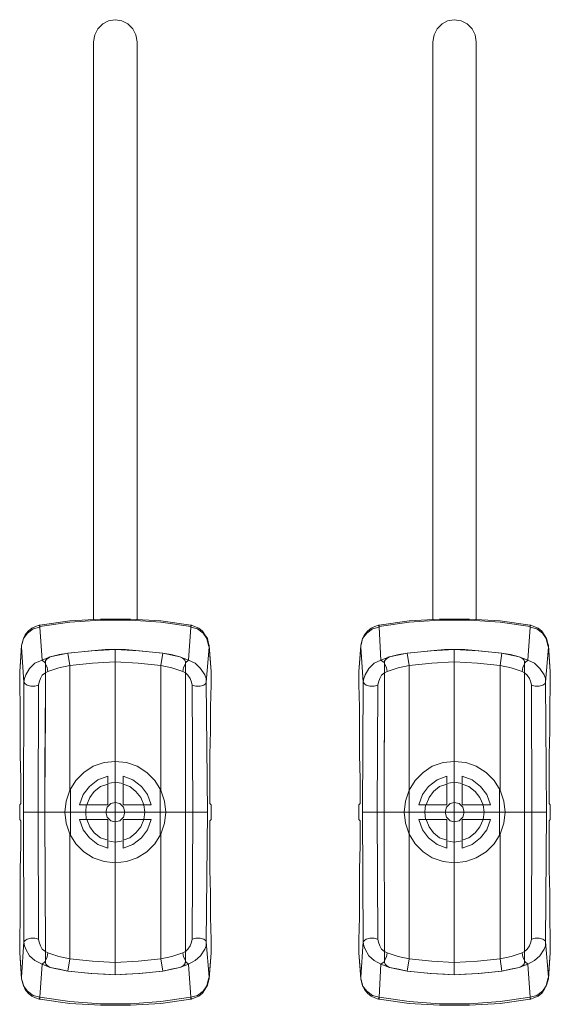
# Model space of a CAD drawing. Units: millimetres. Extents: x 589 to 3399, y 902 to 2722.
# Drawn here: x 1256 to 1293, y 1988 to 2056 of the extents above; entities that cross this region are included whole.
import ezdxf

# ---------------------------------------------------------------- set-up
doc = ezdxf.new("R2010")
doc.units = ezdxf.units.MM
doc.header["$LTSCALE"] = 10
doc.layers.add('レイヤー 1', color=7, linetype='Continuous', lineweight=18)
doc.layers.add('一般', color=7, linetype='Continuous', lineweight=5)

# ---------------------------------------------------------------- blocks, each defined once
blk = doc.blocks.new('グループ-4-1')
at = {"layer": 'レイヤー 1', "color": 7, "linetype": 'Continuous', "lineweight": 5}
for p, q in [((-733.138, 202.801), (-733.138, 242.849)), ((-730.132, 242.849), (-730.132, 202.801)), ((-709.643, 202.801), (-709.643, 242.849)), ((-706.637, 242.849), (-706.637, 202.801)), ((-736.863, 202.42), (-736.905, 202.42)), ((-736.863, 202.335), (-736.863, 202.42)), ((-736.863, 202.335), (-736.863, 202.293)), ((-736.694, 200.007), (-736.863, 202.293)), ((-726.576, 200.007), (-726.407, 202.293)), ((-726.364, 202.42), (-726.407, 202.42)), ((-726.407, 202.42), (-726.407, 202.335)), ((-726.407, 202.293), (-726.407, 202.335)), ((-713.367, 202.42), (-713.41, 202.42)), ((-713.367, 202.335), (-713.367, 202.42)), ((-713.367, 202.335), (-713.367, 202.293)), ((-713.241, 200.007), (-713.367, 202.293)), ((-703.081, 200.007), (-702.911, 202.293)), ((-702.869, 202.42), (-702.911, 202.42)), ((-702.911, 202.42), (-702.911, 202.335)), ((-702.911, 202.293), (-702.911, 202.335)), ((-738.133, 201.023), (-738.26, 199.202)), ((-738.133, 201.023), (-738.133, 200.896)), ((-738.133, 201.023), (-738.133, 200.896)), ((-737.964, 198.483), (-738.133, 200.896)), ((-733.307, 200.642), (-734.661, 200.515)), ((-732.333, 200.727), (-733.307, 200.642)), ((-730.936, 200.727), (-732.333, 200.727)), ((-731.656, 178.205), (-731.656, 200.727)), ((-729.963, 200.642), (-730.936, 200.727)), ((-728.608, 200.515), (-729.963, 200.642)), ((-725.348, 198.483), (-725.137, 200.896)), ((-725.137, 200.896), (-725.179, 201.023)), ((-725.009, 199.202), (-725.137, 201.023)), ((-725.137, 201.023), (-725.137, 200.896)), ((-714.638, 201.023), (-714.765, 199.202)), ((-714.638, 201.023), (-714.638, 200.896)), ((-714.638, 201.023), (-714.638, 200.896)), ((-714.469, 198.483), (-714.638, 200.896)), ((-709.812, 200.642), (-711.166, 200.515)), ((-708.838, 200.727), (-709.812, 200.642)), ((-707.441, 200.727), (-708.838, 200.727)), ((-708.16, 178.205), (-708.16, 200.727)), ((-706.467, 200.642), (-707.441, 200.727)), ((-705.113, 200.515), (-706.467, 200.642)), ((-701.853, 198.483), (-701.642, 200.896)), ((-701.642, 200.896), (-701.684, 201.023)), ((-701.514, 199.202), (-701.642, 201.023)), ((-701.642, 201.023), (-701.642, 200.896)), ((-736.439, 200.007), (-736.481, 199.964)), ((-736.481, 199.964), (-736.481, 199.922)), ((-736.481, 199.88), (-736.481, 199.922)), ((-736.355, 200.091), (-736.397, 200.091)), ((-736.355, 200.091), (-736.312, 200.134)), ((-736.27, 200.134), (-736.312, 200.134)), ((-736.228, 200.177), (-736.228, 200.219)), ((-734.916, 200.472), (-736.144, 200.219)), ((-734.661, 200.515), (-734.916, 200.472)), ((-734.789, 199.625), (-734.916, 200.472)), ((-728.354, 200.472), (-728.608, 200.515)), ((-728.481, 199.625), (-728.354, 200.472)), ((-728.354, 200.472), (-727.168, 200.219)), ((-712.649, 200.219), (-713.241, 200.007)), ((-712.944, 200.007), (-712.987, 199.964)), ((-712.987, 199.964), (-712.987, 199.922)), ((-712.987, 199.88), (-712.987, 199.922)), ((-712.86, 200.091), (-712.902, 200.091)), ((-712.86, 200.091), (-712.818, 200.134)), ((-712.775, 200.134), (-712.818, 200.134)), ((-712.733, 200.177), (-712.733, 200.219)), ((-711.421, 200.472), (-712.649, 200.219)), ((-712.013, 200.388), (-712.649, 200.219)), ((-711.421, 200.472), (-712.013, 200.388)), ((-711.166, 200.515), (-711.421, 200.472)), ((-711.293, 199.625), (-711.421, 200.472)), ((-704.859, 200.472), (-705.113, 200.515)), ((-704.986, 199.625), (-704.859, 200.472)), ((-704.266, 200.388), (-704.859, 200.472)), ((-704.859, 200.472), (-703.673, 200.219)), ((-703.673, 200.219), (-704.266, 200.388)), ((-703.081, 200.007), (-703.673, 200.219)), ((-738.26, 199.202), (-738.26, 199.245)), ((-738.26, 199.202), (-738.26, 199.076)), ((-736.481, 199.668), (-736.481, 199.795)), ((-736.481, 199.753), (-736.481, 199.118)), ((-736.481, 199.668), (-736.481, 199.202)), ((-736.481, 199.202), (-736.481, 199.118)), ((-736.312, 199.202), (-736.481, 199.118)), ((-734.789, 191.032), (-734.789, 199.625)), ((-728.481, 191.032), (-728.481, 199.625)), ((-726.787, 189.466), (-726.787, 199.753)), ((-726.787, 199.118), (-726.787, 199.202)), ((-725.009, 199.202), (-725.009, 199.245)), ((-725.009, 199.076), (-725.009, 199.202)), ((-714.765, 199.202), (-714.765, 199.245)), ((-714.765, 199.202), (-714.765, 199.076)), ((-712.987, 199.88), (-712.987, 199.795)), ((-712.987, 199.88), (-712.987, 199.753)), ((-712.987, 199.668), (-712.987, 199.795)), ((-712.987, 199.753), (-712.987, 199.118)), ((-712.987, 199.668), (-712.987, 199.202)), ((-712.987, 199.202), (-712.987, 199.118)), ((-712.818, 199.202), (-712.987, 199.118)), ((-711.293, 191.032), (-711.293, 199.625)), ((-704.986, 191.032), (-704.986, 199.625)), ((-703.292, 199.202), (-703.292, 199.753)), ((-703.292, 189.466), (-703.292, 199.753)), ((-703.292, 199.118), (-703.292, 199.202)), ((-701.514, 199.202), (-701.514, 199.245)), ((-701.514, 199.076), (-701.514, 199.202)), ((-738.26, 199.076), (-738.26, 198.313)), ((-736.481, 199.118), (-736.524, 189.466)), ((-725.009, 198.313), (-725.009, 199.076)), ((-714.765, 199.076), (-714.765, 198.313)), ((-712.987, 199.118), (-713.029, 189.466)), ((-701.514, 198.313), (-701.514, 199.076)), ((-736.947, 198.271), (-736.99, 189.466)), ((-726.28, 189.466), (-726.322, 198.271)), ((-714.469, 198.483), (-714.511, 189.466)), ((-713.452, 198.271), (-713.494, 189.466)), ((-732.164, 191.456), (-732.164, 191.963)), ((-731.105, 191.456), (-731.105, 191.963)), ((-708.669, 191.456), (-708.669, 191.963)), ((-707.61, 191.456), (-707.61, 191.963)), ((-734.746, 187.899), (-734.746, 191.074)), ((-732.164, 191.413), (-732.164, 189.974)), ((-731.105, 191.413), (-731.105, 189.974)), ((-728.523, 191.074), (-728.523, 187.899)), ((-711.293, 187.899), (-711.293, 191.074)), ((-708.669, 191.413), (-708.669, 189.974)), ((-707.61, 191.413), (-707.61, 189.974)), ((-705.028, 191.074), (-705.028, 187.899)), ((-738.26, 189.974), (-738.175, 190.059)), ((-738.26, 188.958), (-738.26, 189.974)), ((-734.111, 189.974), (-733.646, 189.974)), ((-732.164, 189.974), (-733.603, 189.974)), ((-731.105, 189.974), (-729.666, 189.974)), ((-729.158, 189.974), (-729.666, 189.974)), ((-725.009, 189.974), (-725.094, 190.059)), ((-725.009, 189.974), (-725.009, 188.958)), ((-714.765, 189.974), (-714.68, 190.059)), ((-714.765, 188.958), (-714.765, 189.974)), ((-710.616, 189.974), (-710.151, 189.974)), ((-708.669, 189.974), (-710.108, 189.974)), ((-707.61, 189.974), (-706.171, 189.974)), ((-705.663, 189.974), (-706.171, 189.974)), ((-701.514, 189.974), (-701.599, 190.059)), ((-701.514, 189.974), (-701.514, 188.958)), ((-738.006, 189.466), (-725.263, 189.466)), ((-736.99, 189.466), (-736.947, 180.661)), ((-726.787, 189.466), (-726.787, 179.179)), ((-726.787, 189.466), (-726.787, 179.814)), ((-726.322, 180.661), (-726.28, 189.466)), ((-714.511, 189.466), (-701.768, 189.466)), ((-714.511, 189.466), (-714.469, 180.491)), ((-713.494, 189.466), (-713.452, 180.661)), ((-703.292, 189.466), (-703.292, 179.179)), ((-703.292, 189.466), (-703.292, 179.814)), ((-738.26, 188.958), (-738.175, 188.873)), ((-734.111, 188.958), (-733.646, 188.958)), ((-732.164, 188.958), (-733.603, 188.958)), ((-732.164, 187.519), (-732.164, 188.958)), ((-731.105, 188.958), (-729.666, 188.958)), ((-731.105, 187.519), (-731.105, 188.958)), ((-729.158, 188.958), (-729.666, 188.958)), ((-725.009, 188.958), (-725.094, 188.873)), ((-714.765, 188.958), (-714.68, 188.873)), ((-710.616, 188.958), (-710.151, 188.958)), ((-708.669, 188.958), (-710.108, 188.958)), ((-708.669, 187.519), (-708.669, 188.958)), ((-707.61, 188.958), (-706.171, 188.958)), ((-707.61, 187.519), (-707.61, 188.958)), ((-705.663, 188.958), (-706.171, 188.958)), ((-701.514, 188.958), (-701.599, 188.873)), ((-734.789, 187.899), (-734.789, 179.306)), ((-728.481, 187.899), (-728.481, 179.306)), ((-711.293, 187.899), (-711.293, 179.306)), ((-704.986, 187.899), (-704.986, 179.306)), ((-732.164, 187.476), (-732.164, 186.968)), ((-731.105, 187.476), (-731.105, 186.968)), ((-708.669, 187.476), (-708.669, 186.968)), ((-707.61, 187.476), (-707.61, 186.968)), ((-738.26, 180.618), (-738.26, 179.856)), ((-725.348, 180.491), (-725.137, 178.036)), ((-725.009, 179.856), (-725.009, 180.618)), ((-714.765, 180.618), (-714.765, 179.856)), ((-701.853, 180.491), (-701.642, 178.036)), ((-701.514, 179.856), (-701.514, 180.618)), ((-738.26, 179.856), (-738.26, 179.729)), ((-738.26, 179.729), (-738.26, 179.772)), ((-738.26, 179.729), (-738.133, 177.909)), ((-736.481, 179.814), (-736.481, 179.729)), ((-736.312, 179.729), (-736.481, 179.814)), ((-736.481, 179.729), (-736.481, 179.179)), ((-726.957, 179.729), (-726.787, 179.814)), ((-726.787, 179.729), (-726.787, 179.814)), ((-726.787, 179.729), (-726.787, 179.137)), ((-725.137, 177.909), (-725.009, 179.729)), ((-725.009, 179.729), (-725.009, 179.856)), ((-725.009, 179.729), (-725.009, 179.772)), ((-714.765, 179.856), (-714.765, 179.729)), ((-714.765, 179.729), (-714.765, 179.772)), ((-714.765, 179.729), (-714.638, 177.909)), ((-712.987, 179.814), (-712.987, 179.729)), ((-712.818, 179.729), (-712.987, 179.814)), ((-712.987, 179.729), (-712.987, 179.052)), ((-703.462, 179.729), (-703.292, 179.814)), ((-703.292, 179.729), (-703.292, 179.814)), ((-703.292, 179.729), (-703.292, 179.137)), ((-701.642, 177.909), (-701.514, 179.729)), ((-701.514, 179.729), (-701.514, 179.856)), ((-701.514, 179.729), (-701.514, 179.772)), ((-734.789, 179.306), (-734.916, 178.46)), ((-728.481, 179.306), (-728.354, 178.46)), ((-727.083, 178.755), (-727.168, 178.713)), ((-727.083, 178.755), (-727.042, 178.755)), ((-726.999, 178.798), (-727.042, 178.755)), ((-726.999, 178.798), (-726.957, 178.798)), ((-726.915, 178.84), (-726.915, 178.883)), ((-726.787, 179.052), (-726.83, 179.01)), ((-726.83, 178.968), (-726.83, 179.01)), ((-726.83, 178.925), (-726.83, 178.968)), ((-726.576, 178.925), (-726.407, 176.639)), ((-712.987, 179.179), (-712.987, 179.052)), ((-711.293, 179.306), (-711.421, 178.46)), ((-704.986, 179.306), (-704.859, 178.46)), ((-703.589, 178.755), (-703.673, 178.713)), ((-703.589, 178.755), (-703.546, 178.755)), ((-703.504, 178.798), (-703.546, 178.755)), ((-703.504, 178.798), (-703.462, 178.798)), ((-703.42, 178.84), (-703.42, 178.883)), ((-703.292, 179.052), (-703.334, 179.01)), ((-703.334, 178.968), (-703.334, 179.01)), ((-703.334, 178.925), (-703.334, 178.968)), ((-703.081, 178.925), (-702.911, 176.639)), ((-734.916, 178.46), (-736.144, 178.713)), ((-734.916, 178.46), (-734.661, 178.417)), ((-734.661, 178.417), (-733.307, 178.29)), ((-733.307, 178.29), (-732.333, 178.247)), ((-730.936, 178.247), (-729.963, 178.29)), ((-729.963, 178.29), (-728.608, 178.417)), ((-728.608, 178.417), (-728.354, 178.46)), ((-728.354, 178.46), (-727.168, 178.713)), ((-711.421, 178.46), (-712.649, 178.713)), ((-711.421, 178.46), (-711.166, 178.417)), ((-711.166, 178.417), (-709.812, 178.29)), ((-709.812, 178.29), (-708.838, 178.247)), ((-707.441, 178.247), (-706.467, 178.29)), ((-706.467, 178.29), (-705.113, 178.417)), ((-705.113, 178.417), (-704.859, 178.46)), ((-704.859, 178.46), (-703.673, 178.713)), ((-738.133, 177.909), (-738.133, 178.036)), ((-738.133, 178.036), (-738.133, 177.909)), ((-725.179, 177.909), (-725.137, 178.036)), ((-725.137, 177.909), (-725.137, 178.036)), ((-714.638, 177.909), (-714.638, 178.036)), ((-714.638, 178.036), (-714.638, 177.909)), ((-701.684, 177.909), (-701.642, 178.036)), ((-701.642, 177.909), (-701.642, 178.036)), ((-736.905, 176.512), (-736.863, 176.512)), ((-736.863, 176.639), (-736.863, 176.682)), ((-736.863, 176.512), (-736.863, 176.639)), ((-726.407, 176.639), (-726.407, 176.682)), ((-726.407, 176.639), (-726.407, 176.512)), ((-726.407, 176.512), (-726.364, 176.512)), ((-713.41, 176.512), (-713.367, 176.512)), ((-713.367, 176.639), (-713.367, 176.682)), ((-713.367, 176.512), (-713.367, 176.639)), ((-702.911, 176.639), (-702.911, 176.682)), ((-702.911, 176.639), (-702.911, 176.512)), ((-702.911, 176.512), (-702.869, 176.512))]:
    blk.add_line(p, q, dxfattribs=at)
at = {"layer": 'レイヤー 1', "color": 7, "linetype": 'Continuous', "lineweight": 5, "flags": 128}
for points in [[(-730.132, 242.849), (-730.216, 243.314), (-730.428, 243.737), (-730.766, 244.076), (-731.19, 244.288), (-731.656, 244.372), (-732.121, 244.288), (-732.502, 244.076), (-732.841, 243.737), (-733.053, 243.314), (-733.138, 242.849)], [(-706.637, 242.849), (-706.721, 243.314), (-706.933, 243.737), (-707.272, 244.076), (-707.695, 244.288), (-708.16, 244.372), (-708.627, 244.288), (-709.008, 244.076), (-709.346, 243.737), (-709.558, 243.314), (-709.643, 242.849)], [(-726.407, 202.42), (-728.481, 202.716), (-730.597, 202.844), (-732.672, 202.844), (-734.789, 202.716), (-736.863, 202.42)], [(-726.407, 202.335), (-728.481, 202.631), (-730.597, 202.759), (-732.672, 202.759), (-734.789, 202.631), (-736.863, 202.335)], [(-702.911, 202.42), (-704.986, 202.716), (-707.102, 202.844), (-709.177, 202.844), (-711.293, 202.716), (-713.367, 202.42)], [(-702.911, 202.335), (-704.986, 202.631), (-707.102, 202.759), (-709.177, 202.759), (-711.293, 202.631), (-713.367, 202.335)], [(-736.905, 202.42), (-737.159, 202.335), (-737.413, 202.208), (-737.667, 201.997), (-737.878, 201.743), (-738.006, 201.488), (-738.091, 201.15), (-738.133, 201.023)], [(-738.133, 201.023), (-738.006, 201.488), (-737.71, 201.87), (-737.328, 202.166), (-736.863, 202.293)], [(-736.905, 202.42), (-736.905, 202.378), (-736.863, 202.293)], [(-726.364, 202.42), (-726.364, 202.378), (-726.407, 202.293)], [(-725.179, 201.023), (-725.306, 201.488), (-725.56, 201.87), (-725.941, 202.166), (-726.407, 202.293)], [(-725.137, 201.023), (-725.179, 201.15), (-725.263, 201.488), (-725.432, 201.743), (-725.602, 201.997), (-725.856, 202.208), (-726.152, 202.335), (-726.364, 202.42)], [(-713.41, 202.42), (-713.664, 202.335), (-713.919, 202.208), (-714.172, 201.997), (-714.384, 201.743), (-714.511, 201.488), (-714.595, 201.15), (-714.638, 201.023)], [(-714.638, 201.023), (-714.511, 201.488), (-714.214, 201.87), (-713.833, 202.166), (-713.367, 202.293)], [(-713.41, 202.42), (-713.41, 202.378), (-713.367, 202.293)], [(-702.869, 202.42), (-702.911, 202.378), (-702.911, 202.293)], [(-701.684, 201.023), (-701.811, 201.488), (-702.065, 201.87), (-702.446, 202.166), (-702.911, 202.293)], [(-701.642, 201.023), (-701.684, 201.15), (-701.768, 201.488), (-701.938, 201.743), (-702.107, 201.997), (-702.361, 202.208), (-702.657, 202.335), (-702.869, 202.42)], [(-738.133, 200.896), (-738.26, 199.202), (-738.26, 199.076)], [(-731.656, 200.727), (-733.264, 200.642), (-734.916, 200.472)], [(-728.354, 200.472), (-730.005, 200.642), (-731.656, 200.727)], [(-725.137, 200.896), (-725.009, 199.202), (-725.009, 199.076)], [(-714.638, 200.896), (-714.765, 199.202), (-714.765, 199.076)], [(-708.16, 200.727), (-709.769, 200.642), (-711.421, 200.472)], [(-704.859, 200.472), (-706.51, 200.642), (-708.16, 200.727)], [(-701.642, 200.896), (-701.514, 199.202), (-701.514, 199.076)], [(-736.694, 200.007), (-737.202, 199.795), (-737.583, 199.414), (-737.836, 198.991), (-737.922, 198.737), (-737.964, 198.483)], [(-734.916, 200.472), (-735.508, 200.388), (-736.144, 200.219), (-736.694, 200.007)], [(-736.481, 199.753), (-736.524, 199.838), (-736.694, 200.007)], [(-736.481, 199.88), (-736.439, 200.007), (-736.355, 200.091), (-736.144, 200.219)], [(-736.439, 200.007), (-736.397, 200.049), (-736.397, 200.091)], [(-736.27, 200.134), (-736.228, 200.177), (-736.144, 200.219)], [(-728.354, 200.472), (-727.761, 200.388), (-727.168, 200.219), (-726.576, 200.007)], [(-726.787, 199.88), (-726.83, 200.007), (-726.915, 200.091), (-727.168, 200.219)], [(-726.787, 199.753), (-726.745, 199.838), (-726.576, 200.007)], [(-726.576, 200.007), (-726.11, 199.795), (-725.729, 199.414), (-725.432, 198.991), (-725.348, 198.737), (-725.348, 198.483)], [(-713.241, 200.007), (-713.706, 199.795), (-714.088, 199.414), (-714.342, 198.991), (-714.426, 198.737), (-714.469, 198.483)], [(-712.987, 199.753), (-713.029, 199.838), (-713.241, 200.007)], [(-712.987, 199.88), (-712.944, 200.007), (-712.86, 200.091), (-712.649, 200.219)], [(-712.944, 200.007), (-712.902, 200.049), (-712.902, 200.091)], [(-712.775, 200.134), (-712.733, 200.177), (-712.649, 200.219)], [(-703.292, 199.88), (-703.334, 200.007), (-703.42, 200.091), (-703.673, 200.219)], [(-703.292, 199.753), (-703.25, 199.838), (-703.081, 200.007)], [(-703.081, 200.007), (-702.615, 199.795), (-702.234, 199.414), (-701.938, 198.991), (-701.853, 198.737), (-701.853, 198.483)], [(-736.481, 199.753), (-736.481, 199.88), (-736.481, 199.795)], [(-736.312, 199.202), (-736.355, 199.499), (-736.481, 199.753)], [(-734.789, 199.625), (-735.55, 199.457), (-736.312, 199.202)], [(-731.656, 199.88), (-733.222, 199.795), (-734.789, 199.625)], [(-728.481, 199.625), (-730.048, 199.795), (-731.656, 199.88)], [(-728.481, 199.625), (-727.719, 199.457), (-726.957, 199.202), (-726.787, 199.118)], [(-726.957, 199.202), (-726.915, 199.499), (-726.787, 199.753)], [(-726.787, 199.202), (-726.787, 199.88), (-726.787, 199.753)], [(-712.818, 199.202), (-712.86, 199.499), (-712.987, 199.753)], [(-711.293, 199.625), (-712.055, 199.457), (-712.818, 199.202)], [(-708.16, 199.88), (-709.727, 199.795), (-711.293, 199.625)], [(-704.986, 199.625), (-706.552, 199.795), (-708.16, 199.88)], [(-704.986, 199.625), (-704.224, 199.457), (-703.462, 199.202), (-703.292, 199.118)], [(-703.462, 199.202), (-703.42, 199.499), (-703.292, 199.753)], [(-703.292, 199.753), (-703.292, 199.88), (-703.292, 199.753)], [(-736.481, 199.118), (-736.694, 198.949), (-736.82, 198.737), (-736.905, 198.483), (-736.947, 198.271)], [(-736.524, 189.466), (-736.524, 193.488), (-736.481, 195.393), (-736.481, 199.118)], [(-726.787, 189.466), (-726.787, 199.118), (-726.618, 198.949), (-726.449, 198.737), (-726.364, 198.483), (-726.322, 198.271)], [(-712.987, 199.118), (-713.198, 198.949), (-713.325, 198.737), (-713.41, 198.483), (-713.452, 198.271)], [(-713.029, 189.466), (-713.029, 193.488), (-712.987, 195.393), (-712.987, 199.118)], [(-703.292, 189.466), (-703.292, 199.118), (-703.123, 198.949), (-702.954, 198.737), (-702.869, 198.483), (-702.827, 198.271)], [(-738.175, 190.059), (-738.175, 191.752), (-738.217, 193.445), (-738.217, 196.747), (-738.26, 198.313)], [(-737.964, 198.483), (-738.006, 189.466), (-737.964, 180.491)], [(-736.947, 198.271), (-737.202, 198.187), (-737.497, 198.187), (-737.752, 198.271), (-737.878, 198.356), (-737.964, 198.483)], [(-726.322, 198.271), (-726.068, 198.187), (-725.771, 198.187), (-725.517, 198.271), (-725.39, 198.356), (-725.348, 198.483)], [(-725.348, 198.483), (-725.263, 189.466), (-725.348, 180.491)], [(-725.009, 198.313), (-725.052, 196.747), (-725.052, 195.096), (-725.094, 193.445), (-725.094, 190.059)], [(-714.68, 190.059), (-714.68, 191.752), (-714.722, 193.445), (-714.722, 196.747), (-714.765, 198.313)], [(-713.452, 198.271), (-713.706, 198.187), (-714.003, 198.187), (-714.257, 198.271), (-714.384, 198.356), (-714.469, 198.483)], [(-702.827, 198.271), (-702.573, 198.187), (-702.276, 198.187), (-702.023, 198.271), (-701.895, 198.356), (-701.853, 198.483)], [(-702.827, 198.271), (-702.784, 189.466), (-702.827, 180.661)], [(-701.853, 198.483), (-701.768, 189.466), (-701.853, 180.491)], [(-701.514, 198.313), (-701.557, 196.747), (-701.557, 195.096), (-701.599, 193.445), (-701.599, 190.059)], [(-728.143, 189.466), (-728.227, 190.228), (-728.481, 190.99), (-728.904, 191.667), (-729.455, 192.218), (-730.132, 192.641), (-730.852, 192.895), (-731.656, 192.979), (-732.418, 192.895), (-733.18, 192.641), (-733.814, 192.218), (-734.366, 191.667), (-734.789, 190.99), (-735.043, 190.228), (-735.127, 189.466), (-735.043, 188.704), (-734.789, 187.942), (-734.366, 187.265), (-733.814, 186.714), (-733.18, 186.291), (-732.418, 186.037), (-731.656, 185.952), (-730.852, 186.037), (-730.132, 186.291), (-729.455, 186.714), (-728.904, 187.265), (-728.481, 187.942), (-728.227, 188.704), (-728.143, 189.466)], [(-704.647, 189.466), (-704.732, 190.228), (-704.986, 190.99), (-705.409, 191.667), (-705.96, 192.218), (-706.637, 192.641), (-707.357, 192.895), (-708.16, 192.979), (-708.923, 192.895), (-709.685, 192.641), (-710.32, 192.218), (-710.87, 191.667), (-711.293, 190.99), (-711.547, 190.228), (-711.632, 189.466), (-711.547, 188.704), (-711.293, 187.942), (-710.87, 187.265), (-710.32, 186.714), (-709.685, 186.291), (-708.923, 186.037), (-708.16, 185.952), (-707.357, 186.037), (-706.637, 186.291), (-705.96, 186.714), (-705.409, 187.265), (-704.986, 187.942), (-704.732, 188.704), (-704.647, 189.466)], [(-732.164, 191.963), (-732.841, 191.71), (-733.434, 191.244), (-733.857, 190.694), (-734.111, 189.974)], [(-729.158, 189.974), (-729.413, 190.694), (-729.835, 191.244), (-730.428, 191.71), (-731.105, 191.963)], [(-708.669, 191.963), (-709.346, 191.71), (-709.939, 191.244), (-710.361, 190.694), (-710.616, 189.974)], [(-705.663, 189.974), (-705.917, 190.694), (-706.34, 191.244), (-706.933, 191.71), (-707.61, 191.963)], [(-732.164, 191.413), (-732.672, 191.244), (-733.095, 190.905), (-733.391, 190.482), (-733.603, 189.974)], [(-731.105, 191.456), (-731.656, 191.54), (-732.164, 191.456)], [(-729.666, 189.974), (-729.878, 190.482), (-730.216, 190.905), (-730.64, 191.244), (-731.105, 191.413)], [(-708.669, 191.413), (-709.177, 191.244), (-709.6, 190.905), (-709.896, 190.482), (-710.108, 189.974)], [(-707.61, 191.456), (-708.16, 191.54), (-708.669, 191.456)], [(-706.171, 189.974), (-706.383, 190.482), (-706.721, 190.905), (-707.145, 191.244), (-707.61, 191.413)], [(-733.646, 189.974), (-733.688, 189.466), (-733.646, 188.958)], [(-730.979, 189.466), (-731.063, 189.804), (-731.317, 190.059), (-731.656, 190.143), (-731.952, 190.059), (-732.206, 189.804), (-732.291, 189.466), (-732.206, 189.128), (-731.952, 188.873), (-731.656, 188.789), (-731.317, 188.873), (-731.063, 189.128), (-730.979, 189.466)], [(-729.666, 188.958), (-729.582, 189.466), (-729.666, 189.974)], [(-710.151, 189.974), (-710.193, 189.466), (-710.151, 188.958)], [(-707.484, 189.466), (-707.568, 189.804), (-707.823, 190.059), (-708.16, 190.143), (-708.457, 190.059), (-708.711, 189.804), (-708.796, 189.466), (-708.711, 189.128), (-708.457, 188.873), (-708.16, 188.789), (-707.823, 188.873), (-707.568, 189.128), (-707.484, 189.466)], [(-706.171, 188.958), (-706.087, 189.466), (-706.171, 189.974)], [(-736.524, 189.466), (-736.481, 179.814), (-736.694, 179.983), (-736.82, 180.195), (-736.905, 180.449), (-736.947, 180.661)], [(-736.524, 189.466), (-736.481, 179.814), (-736.481, 179.179)], [(-713.029, 189.466), (-712.987, 179.814), (-713.198, 179.983), (-713.325, 180.195), (-713.41, 180.449), (-713.452, 180.661)], [(-713.029, 189.466), (-712.987, 179.814), (-712.987, 179.179)], [(-738.26, 180.618), (-738.217, 182.185), (-738.217, 185.487), (-738.175, 187.18), (-738.175, 188.873)], [(-734.111, 188.958), (-733.857, 188.238), (-733.434, 187.688), (-732.841, 187.222), (-732.164, 186.968)], [(-733.603, 188.958), (-733.391, 188.45), (-733.095, 188.027), (-732.672, 187.688), (-732.164, 187.519)], [(-731.105, 187.519), (-730.64, 187.688), (-730.216, 188.027), (-729.878, 188.45), (-729.666, 188.958)], [(-731.105, 186.968), (-730.428, 187.222), (-729.835, 187.688), (-729.413, 188.238), (-729.158, 188.958)], [(-725.094, 188.873), (-725.094, 185.487), (-725.052, 183.836), (-725.052, 182.185), (-725.009, 180.618)], [(-714.765, 180.618), (-714.722, 182.185), (-714.722, 185.487), (-714.68, 187.18), (-714.68, 188.873)], [(-710.616, 188.958), (-710.361, 188.238), (-709.939, 187.688), (-709.346, 187.222), (-708.669, 186.968)], [(-710.108, 188.958), (-709.896, 188.45), (-709.6, 188.027), (-709.177, 187.688), (-708.669, 187.519)], [(-707.61, 187.519), (-707.145, 187.688), (-706.721, 188.027), (-706.383, 188.45), (-706.171, 188.958)], [(-707.61, 186.968), (-706.933, 187.222), (-706.34, 187.688), (-705.917, 188.238), (-705.663, 188.958)], [(-701.599, 188.873), (-701.599, 185.487), (-701.557, 183.836), (-701.557, 182.185), (-701.514, 180.618)], [(-732.164, 187.476), (-731.656, 187.392), (-731.105, 187.476)], [(-708.669, 187.476), (-708.16, 187.392), (-707.61, 187.476)], [(-737.964, 180.491), (-738.133, 178.036), (-738.26, 179.729), (-738.26, 179.856)], [(-736.947, 180.661), (-737.202, 180.745), (-737.497, 180.745), (-737.752, 180.661), (-737.878, 180.576), (-737.964, 180.491)], [(-736.863, 176.639), (-736.694, 178.925), (-737.202, 179.179), (-737.583, 179.518), (-737.836, 179.983), (-737.922, 180.195), (-737.964, 180.491)], [(-726.787, 179.814), (-726.618, 179.983), (-726.449, 180.195), (-726.364, 180.449), (-726.322, 180.661)], [(-726.576, 178.925), (-726.11, 179.179), (-725.729, 179.518), (-725.432, 179.983), (-725.348, 180.195), (-725.348, 180.491)], [(-726.322, 180.661), (-726.068, 180.745), (-725.771, 180.745), (-725.517, 180.661), (-725.39, 180.576), (-725.348, 180.491)], [(-714.469, 180.491), (-714.638, 178.036), (-714.765, 179.729), (-714.765, 179.856)], [(-713.452, 180.661), (-713.706, 180.745), (-714.003, 180.745), (-714.257, 180.661), (-714.384, 180.576), (-714.469, 180.491)], [(-713.367, 176.639), (-713.241, 178.925), (-713.706, 179.179), (-714.088, 179.518), (-714.342, 179.983), (-714.426, 180.195), (-714.469, 180.491)], [(-703.292, 179.814), (-703.123, 179.983), (-702.954, 180.195), (-702.869, 180.449), (-702.827, 180.661)], [(-703.081, 178.925), (-702.615, 179.179), (-702.234, 179.518), (-701.938, 179.983), (-701.853, 180.195), (-701.853, 180.491)], [(-702.827, 180.661), (-702.573, 180.745), (-702.276, 180.745), (-702.023, 180.661), (-701.895, 180.576), (-701.853, 180.491)], [(-736.312, 179.729), (-736.355, 179.433), (-736.481, 179.179)], [(-734.789, 179.306), (-735.55, 179.475), (-736.312, 179.729)], [(-728.481, 179.306), (-727.719, 179.475), (-726.957, 179.729)], [(-726.957, 179.729), (-726.915, 179.433), (-726.787, 179.179)], [(-725.137, 178.036), (-725.009, 179.729), (-725.009, 179.856)], [(-712.818, 179.729), (-712.86, 179.433), (-712.987, 179.179)], [(-711.293, 179.306), (-712.055, 179.475), (-712.818, 179.729)], [(-704.986, 179.306), (-704.224, 179.475), (-703.462, 179.729)], [(-703.462, 179.729), (-703.42, 179.433), (-703.292, 179.179)], [(-701.642, 178.036), (-701.514, 179.729), (-701.514, 179.856)], [(-736.481, 179.179), (-736.524, 179.094), (-736.694, 178.925)], [(-734.916, 178.46), (-735.508, 178.586), (-736.144, 178.713), (-736.694, 178.925)], [(-736.481, 179.179), (-736.481, 179.052), (-736.481, 179.179)], [(-736.481, 179.052), (-736.439, 178.925), (-736.355, 178.84), (-736.144, 178.713)], [(-734.789, 179.306), (-733.222, 179.137), (-731.656, 179.052), (-730.048, 179.137), (-728.481, 179.306)], [(-728.354, 178.46), (-727.761, 178.586), (-727.168, 178.713), (-726.576, 178.925)], [(-726.787, 179.052), (-726.83, 178.925), (-726.915, 178.84), (-727.168, 178.713)], [(-726.83, 178.925), (-726.872, 178.883), (-726.915, 178.84), (-726.957, 178.798)], [(-726.787, 179.179), (-726.787, 179.052), (-726.787, 179.137)], [(-726.787, 179.179), (-726.745, 179.094), (-726.576, 178.925)], [(-712.987, 179.179), (-713.029, 179.094), (-713.241, 178.925)], [(-711.421, 178.46), (-712.013, 178.586), (-712.649, 178.713), (-713.241, 178.925)], [(-712.987, 179.052), (-712.944, 178.925), (-712.86, 178.84), (-712.649, 178.713)], [(-711.293, 179.306), (-709.727, 179.137), (-708.16, 179.052), (-706.552, 179.137), (-704.986, 179.306)], [(-704.859, 178.46), (-704.266, 178.586), (-703.673, 178.713), (-703.081, 178.925)], [(-703.292, 179.052), (-703.334, 178.925), (-703.42, 178.84), (-703.673, 178.713)], [(-703.334, 178.925), (-703.377, 178.883), (-703.42, 178.84), (-703.462, 178.798)], [(-703.292, 179.179), (-703.292, 179.052), (-703.292, 179.137)], [(-703.292, 179.179), (-703.25, 179.094), (-703.081, 178.925)], [(-734.916, 178.46), (-733.264, 178.29), (-731.656, 178.205), (-730.005, 178.29), (-728.354, 178.46)], [(-732.333, 178.247), (-731.656, 178.205), (-730.936, 178.247)], [(-711.421, 178.46), (-709.769, 178.29), (-708.16, 178.205), (-706.51, 178.29), (-704.859, 178.46)], [(-708.838, 178.247), (-708.16, 178.205), (-707.441, 178.247)], [(-738.133, 177.909), (-738.091, 177.782), (-738.006, 177.485), (-737.878, 177.189), (-737.667, 176.935), (-737.413, 176.724), (-737.159, 176.596), (-736.905, 176.512)], [(-738.133, 177.909), (-738.006, 177.443), (-737.71, 177.062), (-737.328, 176.766), (-736.863, 176.639)], [(-725.179, 177.909), (-725.306, 177.443), (-725.56, 177.062), (-725.941, 176.766), (-726.407, 176.639)], [(-726.364, 176.512), (-726.152, 176.596), (-725.856, 176.724), (-725.602, 176.935), (-725.432, 177.189), (-725.263, 177.485), (-725.179, 177.782), (-725.137, 177.909)], [(-714.638, 177.909), (-714.595, 177.782), (-714.511, 177.485), (-714.384, 177.189), (-714.172, 176.935), (-713.919, 176.724), (-713.664, 176.596), (-713.41, 176.512)], [(-714.638, 177.909), (-714.511, 177.443), (-714.214, 177.062), (-713.833, 176.766), (-713.367, 176.639)], [(-701.684, 177.909), (-701.811, 177.443), (-702.065, 177.062), (-702.446, 176.766), (-702.911, 176.639)], [(-702.869, 176.512), (-702.657, 176.596), (-702.361, 176.724), (-702.107, 176.935), (-701.938, 177.189), (-701.768, 177.485), (-701.684, 177.782), (-701.642, 177.909)], [(-736.905, 176.512), (-736.905, 176.554), (-736.863, 176.639)], [(-736.863, 176.639), (-734.789, 176.343), (-732.672, 176.174), (-730.597, 176.174), (-728.481, 176.343), (-726.407, 176.639)], [(-736.863, 176.512), (-734.789, 176.216), (-732.672, 176.088), (-730.597, 176.088), (-728.481, 176.216), (-726.407, 176.512)], [(-726.364, 176.512), (-726.364, 176.554), (-726.407, 176.639)], [(-713.41, 176.512), (-713.41, 176.554), (-713.367, 176.639)], [(-713.367, 176.639), (-711.293, 176.343), (-709.177, 176.174), (-707.102, 176.174), (-704.986, 176.343), (-702.911, 176.639)], [(-713.367, 176.512), (-711.293, 176.216), (-709.177, 176.088), (-707.102, 176.088), (-704.986, 176.216), (-702.911, 176.512)], [(-702.869, 176.512), (-702.911, 176.554), (-702.911, 176.639)]]:
    blk.add_lwpolyline(points, dxfattribs=at)

msp = doc.modelspace()

# ---------------------------------------------------------------- block references
at = {"layer": '一般', "color": 7}
msp.add_blockref('グループ-4-1', (1994.289, 1811.668), dxfattribs=at)

doc.saveas('drawing.dxf')
